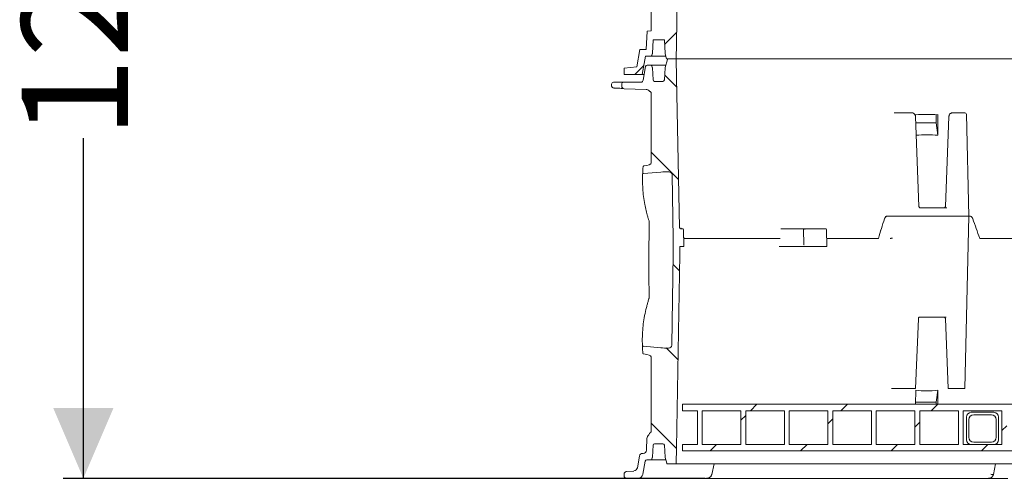
# Model space of a CAD drawing. Units: millimetres. Extents: x 1048 to 31527, y 211 to 4973.
# Drawn here: x 1070 to 2293, y 2118 to 2688 of the extents above; entities that cross this region are included whole.
import ezdxf

# ---------------------------------------------------------------- set-up
doc = ezdxf.new("R2010")
doc.units = ezdxf.units.MM
doc.header["$LTSCALE"] = 25
doc.linetypes.add('SLD-Durchgehend', pattern=[0])
doc.layers.add('MAßLINIE_MAßZEICHNUNGEN', color=7, linetype='SLD-Durchgehend')
doc.styles.add('SLDTEXTSTYLE0', font='Opinion Pro')
doc.dimstyles.new('SLDDIMSTYLE0', dxfattribs={"dimtxt": 132.291667, "dimasz": 87.5, "dimexe": 0, "dimexo": 0.0625, "dimgap": 33.072917, "dimtad": 0, "dimdec": 0, "dimrnd": 1e-09, "dimzin": 12, "dimdsep": 46, "dimtxsty": 'SLDTEXTSTYLE0', "dimsah": 1, "dimcen": 0.09, "dimadec": 0, "dimazin": 3, "dimtfac": 1, "dimtdec": 0, "dimtofl": 0, "dimtmove": 0, "dimatfit": 3, "dimfxl": 1, "dimfrac": 2, "dimtolj": 1, "dimtzin": 12, "dimarcsym": 0})

# ---------------------------------------------------------------- blocks, each defined once
blk = doc.blocks.new('_D_5')
at = {"layer": 'MAßLINIE_MAßZEICHNUNGEN', "color": 7}
for p, q in [((1723.6, 3323.3), (1124.5, 3323.3)), ((1149.5, 3323.3), (1149.5, 2912.2)), ((1149.5, 2118.3), (1149.5, 2540.6)), ((1921.4, 2118.3), (1124.5, 2118.3))]:
    blk.add_line(p, q, dxfattribs=at)
for points in [[(1149.5, 3323.3), (1112, 3235.8), (1187, 3235.8)], [(1149.5, 2118.3), (1187, 2205.8), (1112, 2205.8)]]:
    blk.add_solid(points, dxfattribs=at)
at = {"layer": 'MAßLINIE_MAßZEICHNUNGEN', "color": 7, "insert": (1072.8, 2540.6), "char_height": 132.29, "attachment_point": 1, "rotation": 90, "style": 'SLDTEXTSTYLE0'}
blk.add_mtext('1205', dxfattribs=at)

msp = doc.modelspace()

# ---------------------------------------------------------------- hatches: boundary and pattern name
at = {"linetype": 'SLD-Durchgehend', "lineweight": 18}
h = msp.add_hatch(dxfattribs=at)
h.set_pattern_fill('ANSI31', scale=25, style=0)
edge = h.paths.add_edge_path(flags=0)
edge.add_line((1880, 2781.3), (1876.9, 2780.9))
edge.add_line((1876.9, 2780.9), (1843.6, 2783.9))
edge.add_arc((3850.9, 2888.3), 2010, 182.9759, 183.2464)
edge.add_line((1844.2, 2774.5), (1854.5, 2773.1))
edge.add_line((1854.5, 2773.1), (1854.5, 2674))
edge.add_line((1854.5, 2674), (1849.5, 2673.8))
edge.add_line((1849.5, 2673.8), (1848.3, 2650.8))
edge.add_line((1848.3, 2650.8), (1840.6, 2650.8))
edge.add_line((1840.6, 2650.8), (1836.8, 2629.2))
edge.add_line((1836.8, 2629.2), (1820.9, 2627.8))
edge.add_line((1820.9, 2627.8), (1820.9, 2619.8))
edge.add_line((1820.9, 2619.8), (1843.3, 2619.8))
edge.add_line((1843.3, 2619.8), (1847.3, 2642.8))
edge.add_line((1847.3, 2642.8), (1854.3, 2642.8))
edge.add_arc((1854.3, 2643.8), 1, 270, 340)
edge.add_line((1855.2, 2643.5), (1855.9, 2645.6))
edge.add_arc((1854.1, 2646.2), 2, 340, 357)
edge.add_line((1856.1, 2646.1), (1856.9, 2662.8))
edge.add_line((1856.9, 2662.8), (1870.9, 2662.8))
edge.add_line((1870.9, 2662.8), (1871.8, 2646))
edge.add_arc((1873.8, 2646.1), 2, 183, 195)
edge.add_line((1871.9, 2645.6), (1873.6, 2639.3))
edge.add_line((1873.6, 2639.3), (1885.5, 2639.3))
edge.add_line((1885.5, 2639.3), (1885.9, 2657.8))
edge.add_line((1885.9, 2657.8), (1889.9, 2897.8))
edge.add_line((1889.9, 2897.8), (1889.9, 2917.8))
edge.add_line((1889.9, 2917.8), (1885.9, 3117.8))
edge.add_line((1885.9, 3117.8), (1885.4, 3139.3))
edge.add_line((1885.4, 3139.3), (1874.4, 3139.3))
edge.add_line((1874.4, 3139.3), (1871.8, 3129.8))
edge.add_line((1871.8, 3129.8), (1870.9, 3112.8))
edge.add_line((1870.9, 3112.8), (1856.9, 3112.8))
edge.add_line((1856.9, 3112.8), (1856.1, 3129.5))
edge.add_arc((1854.1, 3129.4), 2, 3, 20)
edge.add_line((1855.9, 3130.1), (1855.2, 3132.2))
edge.add_arc((1854.3, 3131.8), 1, 20, 90)
edge.add_line((1854.3, 3132.8), (1847.9, 3132.8))
edge.add_line((1847.9, 3132.8), (1844.2, 3111.8))
edge.add_line((1844.2, 3111.8), (1817.9, 3111.8))
edge.add_line((1817.9, 3111.8), (1817.9, 3103.8))
edge.add_line((1817.9, 3103.8), (1854.5, 3102.6))
edge.add_line((1854.5, 3102.6), (1854.5, 3009))
edge.add_line((1854.5, 3009), (1844.5, 3007.7))
edge.add_arc((3850.9, 2888.3), 2010, 176.5949, 176.866)
edge.add_line((1843.9, 2998.2), (1876.9, 3001.1))
edge.add_line((1876.9, 3001.1), (1880.3, 3000.7))
edge.add_line((1880.3, 3000.7), (1881.9, 2917.8))
edge.add_line((1881.9, 2917.8), (1881.9, 2897.9))
edge.add_line((1881.9, 2897.9), (1880, 2781.3))
h = msp.add_hatch(dxfattribs=at)
h.set_pattern_fill('ANSI31', scale=25, angle=90, style=0)
edge = h.paths.add_edge_path(flags=0)
edge.add_line((1881.9, 2396.4), (1880.1, 2284.1))
edge.add_spline(control_points=[(1880.1, 2284.1), (1880.1, 2283.9), (1880.1, 2283.8), (1880, 2283.7)], knot_values=[0, 0, 0, 0, 0.000355, 0.000355, 0.000355, 0.000355], weights=[1, 1, 1, 1], degree=3, periodic=0)
edge.add_arc((1876.1, 2284), 4, 270.749, 355.2136, ccw=False)
edge.add_ellipse((1876.9, 2284.1), major_axis=(21, 0.4), ratio=0.19077, start_angle=239.7806, end_angle=267.7616, ccw=False)
edge.add_line((1866.4, 2280.4), (1844.8, 2282.3))
edge.add_spline(control_points=[(1844.8, 2282.3), (1844.7, 2282.3), (1844.7, 2282.3), (1844.6, 2282.3), (1844.5, 2282.3), (1844.4, 2282.3), (1844.3, 2282.2), (1844.2, 2282.2), (1844.1, 2282.1), (1844, 2282), (1843.9, 2281.9), (1843.8, 2281.8), (1843.8, 2281.6), (1843.7, 2281.5), (1843.7, 2281.3), (1843.7, 2281.1)], knot_values=[0, 0, 0, 0, 0.00014, 0.00014, 0.00014, 0.000476, 0.000476, 0.000476, 0.000872, 0.000872, 0.000872, 0.001317, 0.001317, 0.001317, 0.001838, 0.001838, 0.001838, 0.001838], weights=[1, 1, 1, 1, 1, 1, 1, 1, 1, 1, 1, 1, 1, 1, 1, 1], degree=3, periodic=0)
edge.add_arc((3850.9, 2386.8), 2010, 183.0131, 183.2186)
edge.add_spline(control_points=[(1844.1, 2273.9), (1844.1, 2273.8), (1844.1, 2273.7), (1844.2, 2273.6), (1844.2, 2273.5), (1844.2, 2273.4), (1844.3, 2273.3), (1844.4, 2273.2), (1844.5, 2273.1), (1844.5, 2273.1), (1844.6, 2273), (1844.7, 2272.9), (1844.8, 2272.9)], knot_values=[0, 0, 0, 0, 0.000296, 0.000296, 0.000296, 0.000668, 0.000668, 0.000668, 0.001006, 0.001006, 0.001006, 0.001346, 0.001346, 0.001346, 0.001346], weights=[1, 1, 1, 1, 1, 1, 1, 1, 1, 1, 1, 1, 1], degree=3, periodic=0)
edge.add_spline(control_points=[(1844.8, 2272.9), (1844.9, 2272.9), (1844.9, 2272.9), (1845, 2272.8)], knot_values=[0, 0, 0, 0, 0.000182, 0.000182, 0.000182, 0.000182], weights=[1, 1, 1, 1], degree=3, periodic=0)
edge.add_ellipse((1835.3, 2269.5), major_axis=(19.2, -0.2), ratio=0.207901, start_angle=0.1227, end_angle=59.749, ccw=False)
edge.add_line((1854.5, 2269.3), (1854.5, 2176.5))
edge.add_spline(control_points=[(1854.5, 2176.5), (1854.5, 2176.4), (1854.5, 2176.3), (1854.5, 2176.2), (1854.4, 2176), (1854.3, 2175.9), (1854.2, 2175.8), (1854.1, 2175.7), (1854, 2175.5), (1853.9, 2175.4)], knot_values=[0, 0, 0, 0, 0.000324, 0.000324, 0.000324, 0.000749, 0.000749, 0.000749, 0.001262, 0.001262, 0.001262, 0.001262], weights=[1, 1, 1, 1, 1, 1, 1, 1, 1, 1], degree=3, periodic=0)
edge.add_spline(control_points=[(1853.9, 2175.4), (1853.6, 2175.2), (1853.3, 2175), (1853, 2174.8)], knot_values=[0, 0, 0, 0, 0.001107, 0.001107, 0.001107, 0.001107], weights=[1, 1, 1, 1], degree=3, periodic=0)
edge.add_spline(control_points=[(1853, 2174.8), (1852.9, 2174.8), (1852.9, 2174.7), (1852.8, 2174.7), (1852.7, 2174.5), (1852.6, 2174.2), (1852.5, 2174), (1852.2, 2173.4), (1851.9, 2172.7), (1851.4, 2172.2), (1851.2, 2172), (1851, 2171.8), (1850.8, 2171.6)], knot_values=[0, 0, 0, 0, 0.000181, 0.000181, 0.000181, 0.000892, 0.000892, 0.000892, 0.003062, 0.003062, 0.003062, 0.003901, 0.003901, 0.003901, 0.003901], weights=[1, 1, 1, 1, 1, 1, 1, 1, 1, 1, 1, 1, 1], degree=3, periodic=0)
edge.add_arc((1853.3, 2168.5), 4, 128.6064, 177)
edge.add_line((1849.3, 2168.7), (1848.5, 2153.1))
edge.add_arc((1844.5, 2153.3), 4, 270, 357, ccw=False)
edge.add_line((1844.5, 2149.3), (1844, 2149.3))
edge.add_arc((1844, 2145.3), 4, 90, 170)
edge.add_line((1840, 2146), (1837.5, 2131.5))
edge.add_arc((1832.5, 2132.4), 5, 275, 350, ccw=False)
edge.add_line((1833, 2127.4), (1823.7, 2126.6))
edge.add_arc((1823.9, 2123.6), 3, 95, 180)
edge.add_line((1820.9, 2123.6), (1820.9, 2121.3))
edge.add_arc((1823.9, 2121.3), 3, 180, 270)
edge.add_line((1823.9, 2118.3), (1838.2, 2118.3))
edge.add_arc((1838.2, 2124.3), 6, 270, 350)
edge.add_line((1844.1, 2123.3), (1847, 2139.7))
edge.add_arc((1849, 2139.3), 2, 90, 170, ccw=False)
edge.add_line((1849, 2141.3), (1854.3, 2141.3))
edge.add_arc((1854.3, 2142.3), 1, 270, 340)
edge.add_line((1855.2, 2142), (1855.9, 2144.1))
edge.add_arc((1854.1, 2144.7), 2, 340, 357)
edge.add_line((1856.1, 2144.6), (1856.8, 2159.4))
edge.add_arc((1858.8, 2159.3), 2, 90, 177, ccw=False)
edge.add_line((1858.8, 2161.3), (1869, 2161.3))
edge.add_arc((1869, 2159.3), 2, 3, 90, ccw=False)
edge.add_line((1871, 2159.4), (1871.8, 2144.5))
edge.add_arc((1873.8, 2144.6), 2, 183, 195)
edge.add_line((1871.9, 2144.1), (1873.8, 2137.1))
edge.add_arc((1874.7, 2137.3), 1, 195, 270)
edge.add_line((1874.7, 2136.3), (1884.9, 2136.3))
edge.add_arc((1884.9, 2136.8), 0.5, 270, 358.5679)
edge.add_line((1885.4, 2136.8), (1885.9, 2156.3))
edge.add_line((1885.9, 2156.3), (1889.9, 2396.3))
edge.add_line((1889.9, 2396.3), (1889.9, 2406.3))
edge.add_line((1889.9, 2406.3), (1894.9, 2406.3))
edge.add_line((1894.9, 2406.3), (1894.6, 2427.4))
edge.add_ellipse((1893.6, 2427.3), major_axis=(1, 0), ratio=0.99999, start_angle=1, end_angle=90)
edge.add_line((1893.6, 2428.3), (1890.7, 2428.3))
edge.add_arc((1890.7, 2429.3), 1, 181.1458, 270, ccw=False)
edge.add_line((1889.7, 2429.3), (1885.9, 2616.3))
edge.add_line((1885.9, 2616.3), (1885.4, 2638.8))
edge.add_arc((1884.9, 2638.8), 0.5, 1.4321, 90)
edge.add_line((1884.9, 2639.3), (1875.5, 2639.3))
edge.add_arc((1875.5, 2638.3), 1, 90, 165)
edge.add_line((1874.6, 2638.6), (1871.9, 2628.5))
edge.add_arc((1873.8, 2628), 2, 165, 177)
edge.add_line((1871.8, 2628.1), (1871, 2613.2))
edge.add_arc((1869, 2613.3), 2, 270, 357, ccw=False)
edge.add_line((1869, 2611.3), (1858.8, 2611.3))
edge.add_arc((1858.8, 2613.3), 2, 183, 270, ccw=False)
edge.add_line((1856.8, 2613.2), (1856.1, 2628))
edge.add_arc((1854.1, 2627.9), 2, 3, 20)
edge.add_line((1855.9, 2628.6), (1855.2, 2630.7))
edge.add_arc((1854.3, 2630.3), 1, 20, 90)
edge.add_line((1854.3, 2631.3), (1849.6, 2631.3))
edge.add_arc((1849.6, 2629.3), 2, 90, 170)
edge.add_line((1847.6, 2629.7), (1844.7, 2612.8))
edge.add_arc((1841.7, 2613.3), 3, 270, 350, ccw=False)
edge.add_line((1841.7, 2610.3), (1820.4, 2610.3))
edge.add_arc((1820.4, 2607.8), 2.5, 90, 180)
edge.add_line((1817.9, 2607.8), (1817.9, 2605.2))
edge.add_arc((1820.9, 2605.2), 3, 180, 268)
edge.add_line((1820.8, 2602.2), (1848.3, 2601.3))
edge.add_spline(control_points=[(1848.3, 2601.3), (1848.8, 2601.3), (1849.3, 2601.1), (1849.8, 2600.9), (1850.3, 2600.8), (1850.8, 2600.5), (1851.2, 2600.2), (1851.4, 2600), (1851.7, 2599.7), (1851.9, 2599.5), (1852.2, 2599.2), (1852.4, 2599), (1852.8, 2598.8)], knot_values=[0, 0, 0, 0, 0.001558, 0.001558, 0.001558, 0.003104, 0.003104, 0.003104, 0.004138, 0.004138, 0.004138, 0.005173, 0.005173, 0.005173, 0.005173], weights=[1, 1, 1, 1, 1, 1, 1, 1, 1, 1, 1, 1, 1], degree=3, periodic=0)
edge.add_spline(control_points=[(1852.8, 2598.8), (1853.1, 2598.6), (1853.5, 2598.4), (1853.8, 2598.2), (1853.9, 2598.1), (1854.1, 2598), (1854.2, 2597.9), (1854.3, 2597.7), (1854.4, 2597.6), (1854.5, 2597.4), (1854.5, 2597.3), (1854.5, 2597.2), (1854.5, 2597.1)], knot_values=[0, 0, 0, 0, 0.001187, 0.001187, 0.001187, 0.001717, 0.001717, 0.001717, 0.002257, 0.002257, 0.002257, 0.002581, 0.002581, 0.002581, 0.002581], weights=[1, 1, 1, 1, 1, 1, 1, 1, 1, 1, 1, 1, 1], degree=3, periodic=0)
edge.add_line((1854.5, 2597.1), (1854.5, 2509.8))
edge.add_ellipse((1835.3, 2509.6), major_axis=(19.2, 0.2), ratio=0.207901, start_angle=301.3558, end_angle=359.8773, ccw=False)
edge.add_spline(control_points=[(1845.3, 2506.3), (1845.3, 2506.3), (1845.2, 2506.3), (1845.2, 2506.2), (1845.1, 2506.2), (1845, 2506.2), (1844.9, 2506.1)], knot_values=[0, 0, 0, 0, 0.000162, 0.000162, 0.000162, 0.000483, 0.000483, 0.000483, 0.000483], weights=[1, 1, 1, 1, 1, 1, 1], degree=3, periodic=0)
edge.add_spline(control_points=[(1844.9, 2506.1), (1844.9, 2506.1), (1844.8, 2506.1), (1844.8, 2506), (1844.7, 2505.9), (1844.6, 2505.8), (1844.6, 2505.7), (1844.5, 2505.5), (1844.4, 2505.4), (1844.4, 2505.2)], knot_values=[0, 0, 0, 0, 0.000092, 0.000092, 0.000092, 0.000535, 0.000535, 0.000535, 0.001056, 0.001056, 0.001056, 0.001056], weights=[1, 1, 1, 1, 1, 1, 1, 1, 1, 1], degree=3, periodic=0)
edge.add_arc((3850.9, 2386.8), 2010, 176.6227, 176.8287)
edge.add_spline(control_points=[(1844, 2498), (1844, 2497.9), (1844, 2497.9), (1844, 2497.8), (1844, 2497.7), (1844.1, 2497.5), (1844.1, 2497.4), (1844.2, 2497.3), (1844.2, 2497.2), (1844.3, 2497.1), (1844.3, 2497), (1844.4, 2497), (1844.5, 2496.9), (1844.6, 2496.9), (1844.7, 2496.8), (1844.8, 2496.8), (1844.9, 2496.8), (1845, 2496.8), (1845.1, 2496.8)], knot_values=[0, 0, 0, 0, 0.000191, 0.000191, 0.000191, 0.000579, 0.000579, 0.000579, 0.00092, 0.00092, 0.00092, 0.001228, 0.001228, 0.001228, 0.001526, 0.001526, 0.001526, 0.001826, 0.001826, 0.001826, 0.001826], weights=[1, 1, 1, 1, 1, 1, 1, 1, 1, 1, 1, 1, 1, 1, 1, 1, 1, 1, 1], degree=3, periodic=0)
edge.add_line((1845.1, 2496.8), (1866.4, 2498.7))
edge.add_ellipse((1876.9, 2495), major_axis=(21, -0.4), ratio=0.19077, start_angle=91.3961, end_angle=120.2194, ccw=False)
edge.add_arc((1876.4, 2495), 4, 3.5342, 89.0901, ccw=False)
edge.add_spline(control_points=[(1880.4, 2495.3), (1880.4, 2495.2), (1880.4, 2495.1), (1880.4, 2495.1)], knot_values=[0, 0, 0, 0, 0.000221, 0.000221, 0.000221, 0.000221], weights=[1, 1, 1, 1], degree=3, periodic=0)
edge.add_line((1880.4, 2495.1), (1881.9, 2416.3))
edge.add_arc((1877.9, 2416.2), 4, 0, 1.1458, ccw=False)
edge.add_line((1881.9, 2416.2), (1881.9, 2396.4))
edge.add_arc((1877.9, 2396.4), 4, 359.0452, 360, ccw=False)
h = msp.add_hatch(dxfattribs=at)
h.set_pattern_fill('ANSI31', scale=25, style=0)
h.paths.add_polyline_path([(2889.9, 2202.3), (2908.4, 2202.3), (2908.4, 2210.3), (1893.4, 2210.3), (1893.4, 2202.3), (1911.9, 2202.3), (1911.9, 2160.3), (1893.4, 2160.3), (1893.4, 2152.3), (2908.4, 2152.3), (2908.4, 2160.3), (2889.9, 2160.3)], flags=0)
h.paths.add_polyline_path([(2883.9, 2202.3), (2883.9, 2160.3), (2835.9, 2160.3), (2835.9, 2202.3)], flags=0)
h.paths.add_polyline_path([(2829.9, 2202.3), (2829.9, 2160.3), (2781.9, 2160.3), (2781.9, 2202.3)], flags=0)
h.paths.add_polyline_path([(2775.9, 2202.3), (2775.9, 2160.3), (2727.9, 2160.3), (2727.9, 2202.3)], flags=0)
h.paths.add_polyline_path([(2721.9, 2202.3), (2721.9, 2160.3), (2673.9, 2160.3), (2673.9, 2202.3)], flags=0)
h.paths.add_polyline_path([(2667.9, 2202.3), (2667.9, 2160.3), (2619.9, 2160.3), (2619.9, 2202.3)], flags=0)
h.paths.add_polyline_path([(2613.9, 2202.3), (2613.9, 2160.3), (2565.9, 2160.3), (2565.9, 2202.3)], flags=0)
h.paths.add_polyline_path([(2559.9, 2202.3), (2559.9, 2160.3), (2511.9, 2160.3), (2511.9, 2202.3)], flags=0)
h.paths.add_polyline_path([(2505.9, 2202.3), (2505.9, 2160.3), (2457.9, 2160.3), (2457.9, 2202.3)], flags=0)
h.paths.add_polyline_path([(2451.9, 2202.3), (2451.9, 2160.3), (2403.9, 2160.3), (2403.9, 2202.3)], flags=0)
h.paths.add_polyline_path([(2397.9, 2202.3), (2397.9, 2160.3), (2349.9, 2160.3), (2349.9, 2202.3)], flags=0)
h.paths.add_polyline_path([(2343.9, 2202.3), (2343.9, 2160.3), (2295.9, 2160.3), (2295.9, 2202.3)], flags=0)
h.paths.add_polyline_path([(2289.9, 2202.3), (2289.9, 2160.3), (2241.9, 2160.3), (2241.9, 2202.3)], flags=0)
h.paths.add_polyline_path([(2235.9, 2202.3), (2235.9, 2160.3), (2187.9, 2160.3), (2187.9, 2202.3)], flags=0)
h.paths.add_polyline_path([(2181.9, 2202.3), (2181.9, 2160.3), (2133.9, 2160.3), (2133.9, 2202.3)], flags=0)
h.paths.add_polyline_path([(2127.9, 2202.3), (2127.9, 2160.3), (2079.9, 2160.3), (2079.9, 2202.3)], flags=0)
h.paths.add_polyline_path([(2073.9, 2202.3), (2073.9, 2160.3), (2025.9, 2160.3), (2025.9, 2202.3)], flags=0)
h.paths.add_polyline_path([(2019.9, 2202.3), (2019.9, 2160.3), (1971.9, 2160.3), (1971.9, 2202.3)], flags=0)
h.paths.add_polyline_path([(1965.9, 2202.3), (1965.9, 2160.3), (1917.9, 2160.3), (1917.9, 2202.3)], flags=0)
h = msp.add_hatch(dxfattribs=at)
h.set_pattern_fill('ANSI32', scale=25, angle=90, style=0)
edge = h.paths.add_edge_path(flags=0)
edge.add_line((2251.9, 2160.3), (2279.9, 2160.3))
edge.add_arc((2279.9, 2166.3), 6, 270, 360)
edge.add_line((2285.9, 2166.3), (2285.9, 2194.3))
edge.add_arc((2279.9, 2194.3), 6, 0, 90)
edge.add_line((2279.9, 2200.3), (2251.9, 2200.3))
edge.add_arc((2251.9, 2194.3), 6, 90, 180)
edge.add_line((2245.9, 2194.3), (2245.9, 2166.3))
edge.add_arc((2251.9, 2166.3), 6, 180, 270)
edge = h.paths.add_edge_path(flags=0)
edge.add_arc((2276.9, 2169.3), 6, 270, 360, ccw=False)
edge.add_line((2276.9, 2163.3), (2254.9, 2163.3))
edge.add_arc((2254.9, 2169.3), 6, 180, 270, ccw=False)
edge.add_line((2248.9, 2169.3), (2248.9, 2191.3))
edge.add_arc((2254.9, 2191.3), 6, 90, 180, ccw=False)
edge.add_line((2254.9, 2197.3), (2276.9, 2197.3))
edge.add_arc((2276.9, 2191.3), 6, 0, 90, ccw=False)
edge.add_line((2282.9, 2191.3), (2282.9, 2169.3))

# ---------------------------------------------------------------- linework, layer by layer
at = {"color": 7, "linetype": 'SLD-Durchgehend', "lineweight": 18}
for p, q in [((1885.9, 2657.8), (1889.9, 2897.8)), ((1854.5, 2773.1), (1854.5, 2674)), ((1849.5, 2673.8), (1848.3, 2650.8)), ((1854.5, 2674), (1849.5, 2673.8)), ((1856.1, 2646.1), (1856.9, 2662.8)), ((1856.9, 2662.8), (1870.9, 2662.8)), ((1870.9, 2662.8), (1871.8, 2646)), ((1885.5, 2639.3), (1885.9, 2657.8)), ((1840.6, 2650.8), (1836.8, 2629.2)), ((1848.3, 2650.8), (1840.6, 2650.8)), ((1843.3, 2619.8), (1847.3, 2642.8)), ((1847.3, 2642.8), (1854.3, 2642.8)), ((1872.6, 2642.8), (1854.3, 2642.8)), ((1855.2, 2643.5), (1855.9, 2645.6)), ((1871.9, 2645.6), (1873.6, 2639.3)), ((1836.8, 2629.2), (1820.9, 2627.8)), ((1847.6, 2629.7), (1844.7, 2612.8)), ((1854.3, 2631.3), (1849.6, 2631.3)), ((1854.3, 2631.3), (1872.6, 2631.3)), ((1855.9, 2628.6), (1855.2, 2630.7)), ((1874.6, 2638.6), (1871.9, 2628.5)), ((1885.5, 2639.3), (1873.6, 2639.3)), ((1884.9, 2639.3), (1875.5, 2639.3)), ((1885.9, 2616.3), (1885.4, 2638.8)), ((2916.4, 2639.3), (1885.5, 2639.3)), ((1820.9, 2627.8), (1820.9, 2619.8)), ((1820.9, 2619.8), (1843.3, 2619.8)), ((1843.3, 2619.8), (1845.9, 2619.8)), ((1856.8, 2613.2), (1856.1, 2628)), ((1871.8, 2628.1), (1871, 2613.2)), ((1889.7, 2429.3), (1885.9, 2616.3)), ((1805.3, 2607.8), (1805.3, 2606.1)), ((1807.8, 2610.3), (1815.3, 2610.3)), ((1815.3, 2610.3), (1820.4, 2610.3)), ((1817.9, 2607.8), (1817.9, 2605.2)), ((1841.7, 2610.3), (1820.4, 2610.3)), ((1869, 2611.3), (1858.8, 2611.3)), ((1820.8, 2602.2), (1848.3, 2601.3)), ((1854.5, 2597.1), (1854.5, 2509.8)), ((2156, 2572.3), (2159.2, 2572.3)), ((2159.2, 2572.3), (2169.7, 2572.3)), ((2169.7, 2572.3), (2177.9, 2572.3)), ((2187, 2456), (2182.7, 2567.5)), ((2182.8, 2563.6), (2182.8, 2570)), ((2208.2, 2559.9), (2208.2, 2570)), ((2210.5, 2544.3), (2210.3, 2570)), ((2224.1, 2567.5), (2219.8, 2456)), ((2228.9, 2572.3), (2230.8, 2572.3)), ((2230.8, 2572.3), (2239, 2572.3)), ((2239, 2572.3), (2243.8, 2572.3)), ((2248.7, 2444.1), (2245.8, 2570.4)), ((2183, 2559.9), (2208.2, 2559.9)), ((2210.5, 2544.3), (2208.2, 2559.9)), ((1845.1, 2496.8), (1866.4, 2498.7)), ((1880.4, 2495.3), (1880.4, 2495.1)), ((1880.4, 2495.1), (1881.9, 2416.3)), ((2188.7, 2454.1), (2221.6, 2454.1)), ((2148.4, 2444.1), (2148.2, 2444.1)), ((2148.4, 2444.1), (2151.7, 2444.1)), ((2156.2, 2444.1), (2153.4, 2444.1)), ((2153.4, 2444.1), (2153.4, 2444.1)), ((2169.3, 2444.1), (2156.2, 2444.1)), ((2169.3, 2444.1), (2242.7, 2444.1)), ((2248.7, 2444.1), (2242.7, 2444.1)), ((2243.8, 2229.9), (2248.7, 2444.1)), ((2249.3, 2444.1), (2248.7, 2444.1)), ((1890.7, 2428.3), (1893.6, 2428.3)), ((1893.6, 2428.3), (1893.6, 2428.3)), ((1893.6, 2428.3), (1893.6, 2428.3)), ((1893.6, 2428.3), (1893.7, 2428.3)), ((1894.9, 2406.3), (1894.6, 2427.4)), ((1894.9, 2408.6), (1894.6, 2427.4)), ((1895.1, 2406.3), (1894.7, 2427.4)), ((2015.3, 2428.3), (2016.3, 2428.3)), ((2016.3, 2428.3), (2042.8, 2428.3)), ((2042.8, 2428.3), (2042.8, 2428.3)), ((2042.8, 2428.3), (2044.1, 2428.3)), ((2044.1, 2408.6), (2043.8, 2427.4)), ((2044.1, 2428.3), (2044.7, 2428.3)), ((2044.7, 2428.3), (2071.2, 2428.3)), ((2072.7, 2406.3), (2072.2, 2427.4)), ((1881.9, 2416.2), (1881.9, 2396.4)), ((1894.9, 2416.3), (2013.3, 2416.3)), ((2013.3, 2416.3), (2013.3, 2416.3)), ((2044.4, 2408.3), (2044.5, 2408.3)), ((2072.5, 2416.3), (2136.6, 2416.3)), ((2262.4, 2416.3), (2334.3, 2416.3)), ((1881.9, 2396.4), (1880.1, 2284.1)), ((1885.9, 2156.3), (1889.9, 2396.3)), ((1889.9, 2396.3), (1889.9, 2406.3)), ((1889.9, 2406.3), (1894.9, 2406.3)), ((1894.9, 2406.3), (1895.1, 2406.3)), ((2014.6, 2406.3), (2015.6, 2406.3)), ((2017, 2406.3), (2015.6, 2406.3)), ((2017, 2406.3), (2072.4, 2406.3)), ((2072.7, 2406.3), (2072.4, 2406.3)), ((1851.6, 2341.2), (1851.6, 2341.1)), ((2182.8, 2229.9), (2186.2, 2316.6)), ((2220.8, 2318.6), (2187.9, 2318.6)), ((2219.8, 2316.7), (2223.1, 2229.9)), ((1866.4, 2280.4), (1844.8, 2282.3)), ((1880.1, 2284.1), (1880, 2283.7)), ((1845, 2272.8), (1844.8, 2272.9)), ((1854.5, 2269.3), (1854.5, 2176.5)), ((2158.1, 2229.9), (2155.8, 2229.9)), ((2171.3, 2229.9), (2158.1, 2229.9)), ((2171.3, 2229.9), (2181.6, 2229.9)), ((2182.8, 2229.9), (2181.6, 2229.9)), ((2182.8, 2210.3), (2182.9, 2227.7)), ((2210.4, 2227.7), (2208.2, 2212.8)), ((2210.3, 2210.3), (2210.4, 2227.7)), ((2223.3, 2229.9), (2223.1, 2229.9)), ((2223.3, 2229.9), (2224.8, 2229.9)), ((2227.4, 2229.9), (2224.8, 2229.9)), ((2227.4, 2229.9), (2237.8, 2229.9)), ((2243.8, 2229.9), (2237.8, 2229.9)), ((2182.8, 2212.8), (2208.2, 2212.8)), ((2208.2, 2212.8), (2208.2, 2210.3)), ((1893.4, 2202.3), (1893.4, 2210.3)), ((2908.4, 2210.3), (1893.4, 2210.3)), ((1911.9, 2202.3), (1893.4, 2202.3)), ((1911.9, 2202.3), (1911.9, 2160.3)), ((1965.9, 2202.3), (1917.9, 2202.3)), ((1917.9, 2160.3), (1917.9, 2202.3)), ((1965.9, 2202.3), (1965.9, 2160.3)), ((2019.9, 2202.3), (1971.9, 2202.3)), ((1971.9, 2160.3), (1971.9, 2202.3)), ((2019.9, 2202.3), (2019.9, 2160.3)), ((2073.9, 2202.3), (2025.9, 2202.3)), ((2025.9, 2160.3), (2025.9, 2202.3)), ((2073.9, 2202.3), (2073.9, 2160.3)), ((2127.9, 2202.3), (2079.9, 2202.3)), ((2079.9, 2160.3), (2079.9, 2202.3)), ((2127.9, 2202.3), (2127.9, 2160.3)), ((2181.9, 2202.3), (2133.9, 2202.3)), ((2133.9, 2160.3), (2133.9, 2202.3)), ((2181.9, 2202.3), (2181.9, 2160.3)), ((2235.9, 2202.3), (2187.9, 2202.3)), ((2187.9, 2160.3), (2187.9, 2202.3)), ((2235.9, 2202.3), (2235.9, 2160.3)), ((2289.9, 2202.3), (2241.9, 2202.3)), ((2241.9, 2160.3), (2241.9, 2202.3)), ((2289.9, 2202.3), (2289.9, 2160.3)), ((2245.9, 2194.3), (2245.9, 2166.3)), ((2248.9, 2191.3), (2248.9, 2169.3)), ((2279.9, 2200.3), (2251.9, 2200.3)), ((2276.9, 2197.3), (2254.9, 2197.3)), ((2282.9, 2169.3), (2282.9, 2191.3)), ((2285.9, 2166.3), (2285.9, 2194.3)), ((1849.3, 2168.7), (1848.5, 2153.1)), ((1853.9, 2175.4), (1853, 2174.8)), ((1856.1, 2144.6), (1856.8, 2159.4)), ((1858.8, 2161.3), (1869, 2161.3)), ((1871, 2159.4), (1871.8, 2144.5)), ((1885.4, 2136.8), (1885.9, 2156.3)), ((1911.9, 2160.3), (1893.4, 2160.3)), ((1893.4, 2152.3), (1893.4, 2160.3)), ((2908.4, 2152.3), (1893.4, 2152.3)), ((1965.9, 2160.3), (1917.9, 2160.3)), ((2019.9, 2160.3), (1971.9, 2160.3)), ((2073.9, 2160.3), (2025.9, 2160.3)), ((2127.9, 2160.3), (2079.9, 2160.3)), ((2181.9, 2160.3), (2133.9, 2160.3)), ((2235.9, 2160.3), (2187.9, 2160.3)), ((2289.9, 2160.3), (2241.9, 2160.3)), ((2251.9, 2160.3), (2279.9, 2160.3)), ((2254.9, 2163.3), (2276.9, 2163.3)), ((1840, 2146), (1837.5, 2131.5)), ((1844.5, 2149.3), (1844, 2149.3)), ((1844.1, 2123.3), (1847, 2139.7)), ((1849, 2141.3), (1854.3, 2141.3)), ((1872.6, 2141.3), (1854.3, 2141.3)), ((1855.2, 2142), (1855.9, 2144.1)), ((1871.9, 2144.1), (1873.8, 2137.1)), ((1833, 2127.4), (1823.7, 2126.6)), ((1874.7, 2136.3), (1884.9, 2136.3)), ((2916.9, 2136.3), (1884.9, 2136.3)), ((1929.6, 2123.1), (1932.8, 2136.3)), ((2279.5, 2123.2), (2282.2, 2136.3)), ((1820.9, 2123.6), (1820.9, 2121.3)), ((1823.9, 2118.3), (1838.2, 2118.3)), ((1923.1, 2118.3), (1838.2, 2118.3)), ((1946.4, 2118.3), (1923.1, 2118.3)), ((2273.3, 2118.3), (1946.4, 2118.3)), ((2297.2, 2118.3), (2273.3, 2118.3))]:
    msp.add_line(p, q, dxfattribs=at)
at = {"color": 7, "linetype": 'SLD-Durchgehend', "lineweight": 18, "flags": 128}
msp.add_lwpolyline([(2276.4, 2123.3), (2277.1, 2123.2), (2277.8, 2123.1), (2278.3, 2123), (2278.8, 2123), (2279.2, 2123), (2279.4, 2123.1), (2279.5, 2123.2), (2279.5, 2123.2)], dxfattribs=at)
at = {"color": 7, "linetype": 'SLD-Durchgehend', "lineweight": 18}
for centre, radius, start, end in [((1854.3, 2643.8), 1, 270, 340), ((1854.1, 2646.2), 2, 340, 357), ((1873.8, 2646.1), 2, 183, 195), ((1849.6, 2629.3), 2, 90, 170), ((1854.3, 2630.3), 1, 20, 90), ((1854.1, 2627.9), 2, 3, 20), ((1873.8, 2628), 2, 165, 177), ((1875.5, 2638.3), 1, 90, 165), ((1884.9, 2638.8), 0.5, 1.4321, 90), ((1807.8, 2607.8), 2.5, 90, 180), ((1820.4, 2607.8), 2.5, 90, 180), ((1820.9, 2605.2), 3, 180, 268), ((1841.7, 2613.3), 3, 270, 350), ((1858.8, 2613.3), 2, 183, 270), ((1869, 2613.3), 2, 270, 357), ((2243.8, 2570.3), 2, 1.5614, 90), ((3850.9, 2386.8), 2010, 176.6227, 176.8287), ((1876.4, 2495), 4, 3.5342, 89.0901), ((2217.8, 2456.1), 2, 270, 358.0675), ((1890.7, 2429.3), 1, 181.1458, 270), ((1892.3, 2429.3), 0.998, 181.0514, 269.9102), ((1893.6, 2427.3), 1, 1, 90), ((1893.7, 2427.3), 1, 0.9997, 89.9997), ((2043.8, 2425.5), 1.84, 88.6195, 91.3805), ((2071.2, 2427.3), 1, 1.4141, 90), ((1877.9, 2416.2), 4, 0, 1.1458), ((1877.9, 2396.4), 4, 359.0452, 360), ((2217.8, 2316.6), 2, 1.8752, 90), ((3850.9, 2386.8), 2010, 183.0131, 183.2186), ((1876.1, 2284), 4, 270.749, 355.2136), ((2251.9, 2194.3), 6, 90, 180), ((2254.9, 2191.3), 6, 90, 180), ((2276.9, 2191.3), 6, 0, 90), ((2279.9, 2194.3), 6, 0, 90), ((1853.3, 2168.5), 4, 128.6064, 177), ((2251.9, 2166.3), 6, 180, 270), ((2254.9, 2169.3), 6, 180, 270), ((2276.9, 2169.3), 6, 270, 360), ((2279.9, 2166.3), 6, 270, 0), ((1844.5, 2153.3), 4, 270, 357), ((1858.8, 2159.3), 2, 90, 177), ((1869, 2159.3), 2, 3, 90), ((1844, 2145.3), 4, 90, 170), ((1849, 2139.3), 2, 90, 170), ((1854.3, 2142.3), 1, 270, 340), ((1854.1, 2144.7), 2, 340, 357), ((1873.8, 2144.6), 2, 183, 195), ((1832.5, 2132.4), 5, 275, 350), ((1874.7, 2137.3), 1, 195, 270), ((1884.9, 2136.8), 0.5, 270, 358.5679), ((1823.9, 2123.6), 3, 95, 180), ((1823.9, 2121.3), 3, 180, 270), ((1838.2, 2124.3), 6, 270, 350)]:
    msp.add_arc(centre, radius, start, end, dxfattribs=at)
for centre, major_axis, ratio, start_param, end_param in [((2399.5, 2384.3), (509.6, -82.8), 0.326264, 2.003481, 2.062274), ((2390.3, 1207.4), (-216.9, 1335.7), 0.325769, 6.199458, 6.259828), ((1835.3, 2509.6), (19.2, 0.2), 0.207901, 5.259651, 6.281044), ((1876.9, 2495), (21, -0.4), 0.19077, 1.595162, 2.098224), ((2427, 2682.7), (482.3, 1417.2), 0.129812, 1.786355, 1.803859), ((2400.9, 2604.8), (477.4, 1402.6), 0.130008, 1.73211, 1.749648), ((2400.9, 2604.8), (-477.4, 1402.6), 0.130008, 1.643674, 1.661212), ((1893.6, 2427.3), (1, 0), 0.998746, 0.017453, 1.570796), ((1893.6, 2427.3), (0, 1), 0.998725, 4.729842, 6.283185), ((2042.8, 2427.3), (0, 1), 0.909933, 4.729842, 6.283185), ((2042.8, 2427.3), (0, 1), 0.998725, 4.729842, 6.283185), ((2044.7, 2427.3), (0, 1), 0.498097, 4.729842, 6.283185), ((1894.9, 2408.6), (-0.011, 0.6), 0.006169, 3.141485, 4.694828), ((2044.4, 2408.6), (0.303, 0.004), 0.991356, 3.146639, 4.699982), ((1876.9, 2284.1), (21, 0.4), 0.19077, 4.184961, 4.673321), ((1835.3, 2269.5), (19.2, -0.2), 0.207901, 0.002142, 1.042817), ((2392, 3576.9), (219, 1348), 0.325919, 3.16392, 3.225054)]:
    msp.add_ellipse(centre, major_axis=major_axis, ratio=ratio, start_param=start_param, end_param=end_param, dxfattribs=at)
for points, knots in [([(1805.3, 2606.1), (1805.3, 2606), (1805.3, 2605.6), (1805.5, 2604.9), (1805.9, 2604.3), (1806.3, 2603.8), (1806.8, 2603.5), (1807.2, 2603.3), (1807.6, 2603.2), (1807.7, 2603.1), (1807.8, 2603.1), (1807.8, 2603.1)], [0, 0, 0, 0, 0.069077, 0.269104, 0.43818, 0.585638, 0.713763, 0.82198, 0.90789, 0.96572, 1, 1, 1, 1]), ([(1815.4, 2602.7), (1814.9, 2602.8), (1813.6, 2602.8), (1812, 2602.9), (1810.5, 2602.9), (1809.3, 2603), (1808.6, 2603), (1808.2, 2603.1), (1808.2, 2603.1), (1808.2, 2603.1)], [0, 0, 0, 0, 0.133907, 0.305212, 0.476516, 0.647757, 0.818998, 0.990229, 1, 1, 1, 1]), ([(1819.6, 2602.6), (1819.3, 2602.6), (1818.1, 2602.6), (1816.6, 2602.7), (1815.4, 2602.7)], [0, 0, 0, 0, 0.23019, 1, 1, 1, 1]), ([(1848.3, 2601.3), (1848.8, 2601.2), (1849.9, 2601.1), (1851.1, 2600.3), (1851.9, 2599.5), (1852.5, 2599), (1852.8, 2598.8)], [0, 0, 0, 0, 0.299766, 0.598181, 0.799242, 1, 1, 1, 1]), ([(1852.8, 2598.8), (1853.1, 2598.6), (1853.6, 2598.4), (1854.2, 2597.9), (1854.5, 2597.5), (1854.5, 2597.2), (1854.5, 2597.1)], [0, 0, 0, 0, 0.460098, 0.666137, 0.874253, 1, 1, 1, 1]), ([(2182.7, 2567.5), (2182.6, 2567.8), (2182.6, 2568.5), (2182.2, 2569.6), (2181.5, 2570.6), (2180.6, 2571.5), (2179.5, 2572.1), (2178.6, 2572.3), (2178, 2572.3), (2177.9, 2572.3)], [0, 0, 0, 0, 0.107287, 0.274879, 0.443227, 0.611289, 0.778184, 0.943258, 1, 1, 1, 1]), ([(2228.9, 2572.3), (2228.6, 2572.3), (2227.9, 2572.3), (2226.9, 2571.9), (2225.9, 2571.3), (2225, 2570.4), (2224.4, 2569.3), (2224.2, 2568.3), (2224.1, 2567.7), (2224.1, 2567.5)], [0, 0, 0, 0, 0.112412, 0.273737, 0.434992, 0.597029, 0.760497, 0.925612, 1, 1, 1, 1]), ([(1844.9, 2506.1), (1845, 2506.1), (1845.1, 2506.2), (1845.3, 2506.3), (1845.3, 2506.3)], [0, 0, 0, 0, 0.6629508, 1, 1, 1, 1]), ([(1850.1, 2443.7), (1849.4, 2446.1), (1848.1, 2451), (1846.4, 2459.2), (1844.9, 2468.3), (1844, 2478.1), (1843.6, 2488), (1843.9, 2494.7), (1844, 2498)], [0, 0, 0, 0, 0.133072, 0.27763, 0.457899, 0.638169, 0.819084, 1, 1, 1, 1]), ([(1845.1, 2496.8), (1845, 2496.8), (1844.8, 2496.8), (1844.5, 2496.9), (1844.3, 2497.1), (1844.1, 2497.4), (1844, 2497.7), (1844, 2497.9), (1844, 2498)], [0, 0, 0, 0, 0.163743, 0.32732, 0.495773, 0.682688, 0.894408, 1, 1, 1, 1]), ([(1844.4, 2505.2), (1844.5, 2505.4), (1844.5, 2505.7), (1844.7, 2506), (1844.9, 2506.1), (1844.9, 2506.1)], [0, 0, 0, 0, 0.491841, 0.911541, 1, 1, 1, 1]), ([(2188.7, 2454.1), (2188.6, 2454.1), (2188.4, 2454.1), (2187.9, 2454.3), (2187.5, 2454.7), (2187.1, 2455.3), (2187, 2455.8), (2187, 2456)], [0, 0, 0, 0, 0.096172, 0.345552, 0.572083, 0.779268, 1, 1, 1, 1]), ([(1850.2, 2443.4), (1850.3, 2442.7), (1850.8, 2440.9), (1851.4, 2439.1), (1851.8, 2438)], [0, 0, 0, 0, 0.381015, 1, 1, 1, 1]), ([(1852, 2345.3), (1852, 2346), (1851.9, 2349.3), (1851.7, 2363.3), (1851.4, 2392.2), (1851.9, 2418.3), (1852.1, 2433.8)], [0, 0, 0, 0, 0.022619, 0.113095, 0.475011, 1, 1, 1, 1]), ([(1851.8, 2438), (1851.8, 2437.8), (1851.9, 2437.6), (1852, 2436.9), (1852.1, 2435.9), (1852.1, 2434.8), (1852.1, 2434.1), (1852.1, 2433.8)], [0, 0, 0, 0, 0.1605156, 0.3561333, 0.5764109, 0.8053102, 1, 1, 1, 1]), ([(2148.2, 2444.1), (2147.9, 2444), (2147.1, 2444), (2146, 2443.5), (2144.8, 2442.4), (2144.3, 2441.3), (2144.1, 2440.8)], [0, 0, 0, 0, 0.1479638, 0.4258743, 0.70398, 1, 1, 1, 1]), ([(2144.3, 2440.8), (2144.5, 2441.3), (2144.9, 2442.3), (2146.1, 2443.4), (2147.3, 2444), (2148.1, 2444), (2148.4, 2444.1)], [0, 0, 0, 0, 0.274982, 0.549912, 0.826143, 1, 1, 1, 1]), ([(2151.7, 2444.1), (2151.8, 2444.1), (2152, 2444.1), (2152.3, 2444.1), (2152.6, 2444.1), (2152.7, 2444.1), (2152.7, 2444.1)], [0, 0, 0, 0, 0.304549, 0.609098, 0.913645, 1, 1, 1, 1]), ([(2153.4, 2444.1), (2153.3, 2444.1), (2153.1, 2444.1), (2152.6, 2444.1), (2152.2, 2444.1), (2152.1, 2444.1)], [0, 0, 0, 0, 0.370411, 0.740821, 1, 1, 1, 1]), ([(2253.8, 2440.8), (2253.6, 2441.3), (2253.1, 2442.3), (2251.9, 2443.4), (2250.5, 2444), (2249.6, 2444), (2249.3, 2444.1)], [0, 0, 0, 0, 0.2749823, 0.5499119, 0.826143, 1, 1, 1, 1]), ([(1892.3, 2428.3), (1892.3, 2428.3), (1892.2, 2428.3), (1891.9, 2428.4), (1891.7, 2428.5), (1891.5, 2428.7), (1891.5, 2428.8), (1891.4, 2428.9), (1891.4, 2429), (1891.4, 2429), (1891.4, 2429)], [0, 0, 0, 0, 0.016102, 0.260839, 0.453563, 0.614913, 0.744898, 0.842945, 0.933076, 1, 1, 1, 1]), ([(1894.9, 2408.4), (1894.9, 2408.5), (1894.9, 2408.6), (1894.9, 2408.6), (1894.9, 2408.6)], [0, 0, 0, 0, 0.780375, 1, 1, 1, 1]), ([(2013.3, 2416.3), (2013.4, 2416.3), (2013.5, 2416.3), (2013.9, 2416.3), (2014.2, 2416.3), (2014.5, 2416.3), (2014.7, 2416.3), (2014.7, 2416.3), (2014.8, 2416.3)], [0, 0, 0, 0, 0.2042944, 0.4085887, 0.6128867, 0.8171939, 0.9728206, 1, 1, 1, 1]), ([(2154.1, 2416.4), (2154.1, 2416.4), (2154, 2416.4), (2153.7, 2416.4), (2153.2, 2416.4), (2152.6, 2416.4), (2151.9, 2416.3), (2151.5, 2416.3), (2151.3, 2416.3)], [0, 0, 0, 0, 0.019179, 0.195579, 0.399697, 0.603805, 0.80791, 1, 1, 1, 1]), ([(2151.3, 2416.3), (2151.3, 2416.3), (2151.3, 2416.3), (2151.3, 2416.3), (2151.3, 2416.3), (2151.3, 2416.3)], [0, 0, 0, 0, 0.684471, 0.784145, 1, 1, 1, 1]), ([(1894.9, 2408.1), (1894.9, 2408.1), (1894.9, 2408.1), (1894.9, 2408.1), (1894.9, 2408.1), (1894.9, 2408.1), (1894.9, 2408.2)], [0, 0, 0, 0, 0.073084, 0.284537, 0.795084, 1, 1, 1, 1]), ([(2014.6, 2406.3), (2014.6, 2406.3), (2014.4, 2406.3), (2014.1, 2406.3), (2013.7, 2406.3), (2013.4, 2406.3), (2013.2, 2406.3), (2013.2, 2406.3)], [0, 0, 0, 0, 0.204233, 0.408465, 0.612709, 0.816981, 1, 1, 1, 1]), ([(1843.7, 2281.1), (1843.7, 2282.1), (1843.5, 2285.7), (1843.4, 2291.9), (1843.8, 2300.7), (1844.6, 2310.2), (1846.3, 2320.4), (1848, 2328.7), (1849.5, 2333.6), (1849.9, 2335)], [0, 0, 0, 0, 0.0523072, 0.1977761, 0.3433274, 0.5345105, 0.7256934, 0.9176448, 1, 1, 1, 1]), ([(1851.7, 2341.1), (1851.2, 2339.6), (1850.5, 2337.7), (1850, 2335.8), (1849.9, 2335.3)], [0, 0, 0, 0, 0.7808204, 1, 1, 1, 1]), ([(1852, 2345.3), (1852, 2344.9), (1852, 2344.1), (1851.9, 2343), (1851.8, 2342.1), (1851.7, 2341.4), (1851.6, 2341.2), (1851.6, 2341.2)], [0, 0, 0, 0, 0.227229, 0.462065, 0.693814, 0.893387, 1, 1, 1, 1]), ([(2186.2, 2316.6), (2186.2, 2316.8), (2186.2, 2317.1), (2186.4, 2317.6), (2186.8, 2318.1), (2187.3, 2318.5), (2187.7, 2318.6), (2187.9, 2318.6)], [0, 0, 0, 0, 0.095502, 0.3011225, 0.5132206, 0.7375931, 1, 1, 1, 1]), ([(1843.7, 2281.1), (1843.7, 2281.3), (1843.7, 2281.6), (1844, 2282), (1844.3, 2282.3), (1844.6, 2282.3), (1844.7, 2282.3), (1844.8, 2282.3)], [0, 0, 0, 0, 0.282117, 0.524054, 0.739087, 0.922528, 1, 1, 1, 1]), ([(1844.8, 2272.9), (1844.7, 2272.9), (1844.5, 2273), (1844.3, 2273.3), (1844.1, 2273.6), (1844.1, 2273.8), (1844.1, 2273.9)], [0, 0, 0, 0, 0.251877, 0.502813, 0.778922, 1, 1, 1, 1]), ([(2153, 2229.9), (2153, 2229.9), (2153.2, 2229.9), (2153.5, 2229.9), (2154, 2229.9), (2154.6, 2229.9), (2155.2, 2229.9), (2155.6, 2229.9), (2155.8, 2229.9), (2155.8, 2229.9)], [0, 0, 0, 0, 0.02245, 0.112484, 0.294124, 0.496532, 0.6989, 0.901263, 1, 1, 1, 1]), ([(1854.5, 2176.5), (1854.5, 2176.4), (1854.5, 2176.1), (1854.2, 2175.8), (1854, 2175.5), (1853.9, 2175.4)], [0, 0, 0, 0, 0.255929, 0.592799, 1, 1, 1, 1]), ([(1853, 2174.8), (1852.9, 2174.8), (1852.7, 2174.5), (1852.4, 2173.6), (1851.8, 2172.5), (1851, 2171.8), (1850.8, 2171.6)], [0, 0, 0, 0, 0.0464322, 0.228945, 0.7831023, 1, 1, 1, 1]), ([(1923.1, 2118.3), (1923.5, 2118.4), (1924.4, 2118.4), (1925.7, 2118.7), (1926.9, 2119.3), (1928, 2120.1), (1928.8, 2121.1), (1929.4, 2122.1), (1929.6, 2122.8), (1929.7, 2123.1)], [0, 0, 0, 0, 0.135446, 0.300388, 0.458251, 0.609278, 0.754999, 0.899292, 1, 1, 1, 1]), ([(2273.3, 2118.3), (2273.6, 2118.4), (2274.5, 2118.4), (2275.8, 2118.8), (2277, 2119.5), (2278, 2120.3), (2278.8, 2121.4), (2279.3, 2122.3), (2279.4, 2123), (2279.4, 2123.2)], [0, 0, 0, 0, 0.142626, 0.321382, 0.477074, 0.628334, 0.775737, 0.922376, 1, 1, 1, 1])]:
    msp.add_open_spline(points, degree=3, knots=knots, dxfattribs=at)

# ---------------------------------------------------------------- dimensions: what is measured, and where the dimension line sits
at = {"layer": 'MAßLINIE_MAßZEICHNUNGEN', "color": 7}
dim = msp.add_linear_dim(base=(1149.5, 3323.3), p1=(1946.4, 2118.3), p2=(1748.6, 3323.3), angle=90, dimstyle='SLDDIMSTYLE0', dxfattribs=at)
dim.commit()
dim.dimension.update_dxf_attribs({"geometry": '_D_5', "text_midpoint": (1149.5, 2726.4), "dimtype": 160})

doc.saveas('drawing.dxf')
